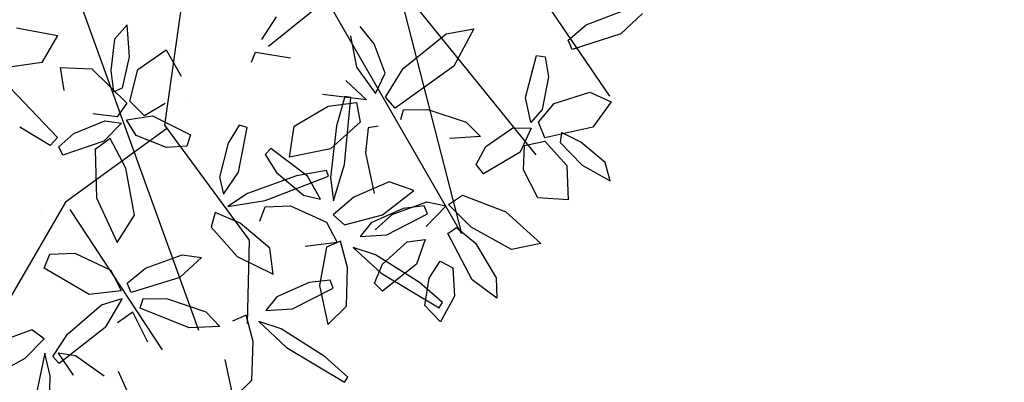
# Model space of a CAD drawing. Units: metres. Extents: x 377.5 to 408, y 7.7 to 34.2.
# Drawn here: x 385.4 to 385.7, y 19.3 to 19.4 of the extents above; entities that cross this region are included whole.
import ezdxf

# ---------------------------------------------------------------- set-up
doc = ezdxf.new("R2010")
doc.units = ezdxf.units.M
doc.layers.add('HOJAS', color=94, linetype='Continuous')
doc.layers.add('JARDIN', color=84, linetype='Continuous')

# ---------------------------------------------------------------- blocks, each defined once
blk = doc.blocks.new('arbol sss')
at = {"color": 44}
for p, q in [((-0.2877, -0.1755), (-0.1846, -0.9016)), ((-0.8916, -1.1597), (-0.3469, -0.2123)), ((-0.9207, -0.3577), (-1.244, -0.8325)), ((-0.5788, -0.367), (-1.069, -0.9723)), ((0.1088, -0.353), (-0.2655, -1.3904)), ((-0.7506, -0.6105), (-0.8916, -1.1597)), ((-0.1846, -0.9016), (-0.3865, -1.1754)), ((-0.1894, -0.9106), (0.0504, -1.0851)), ((0.0504, -1.0851), (0.2456, -1.4208)), ((0.0408, -1.1031), (-0.1792, -1.4366)), ((-0.3865, -1.1754), (-0.3819, -1.3744))]:
    blk.add_line(p, q, dxfattribs=at)
at = {"color": 60}
for p, q in [((-1.189, -0.6631), (-1.2759, -0.6297)), ((-0.5408, -0.6269), (-0.4326, -0.7142)), ((-0.4169, -0.6978), (-0.4513, -0.644)), ((-1.146, -0.6994), (-1.189, -0.6631)), ((-0.9215, -0.6728), (-0.8735, -0.7613)), ((-0.8555, -0.6845), (-0.9215, -0.6728)), ((-0.6844, -0.7081), (-0.6509, -0.6669)), ((-0.1019, -0.7393), (-0.0961, -0.6633)), ((-0.0961, -0.6633), (-0.0659, -0.6972)), ((0.1672, -0.6701), (0.07, -0.6886)), ((-1.271, -0.6843), (-1.1556, -0.7214)), ((-1.1556, -0.7214), (-1.146, -0.6994)), ((-0.7528, -0.7672), (-0.8555, -0.6845)), ((-0.6277, -0.6889), (-0.6417, -0.7635)), ((-0.0659, -0.6972), (-0.0573, -0.7715)), ((0.07, -0.6886), (0.1075, -0.7529)), ((-0.7104, -0.7783), (-0.6844, -0.7081)), ((-0.1891, -0.7221), (-0.2244, -0.7855)), ((-0.1217, -0.7695), (-0.1891, -0.7221)), ((-1.0913, -0.7395), (-1.0988, -0.787)), ((-1.0701, -0.7363), (-1.0913, -0.7395)), ((-1.0445, -0.8362), (-1.0701, -0.7363)), ((-0.4013, -0.7284), (-0.4847, -0.7416)), ((-0.3923, -0.7522), (-0.4013, -0.7284)), ((-0.0847, -0.8126), (-0.1019, -0.7393)), ((-0.8735, -0.7613), (-0.7339, -0.8613)), ((-0.711, -0.8352), (-0.7528, -0.7672)), ((-0.6417, -0.7635), (-0.6875, -0.8264)), ((-0.1022, -0.8447), (-0.1217, -0.7695)), ((-0.0122, -0.7674), (-0.095, -0.8491)), ((-0.0573, -0.7715), (-0.0632, -0.8228)), ((0.0628, -0.7642), (-0.0122, -0.7674)), ((0.0541, -0.8191), (0.0628, -0.7642)), ((0.1075, -0.7529), (0.2001, -0.7663)), ((-1.0988, -0.787), (-1.0836, -0.8646)), ((-0.6875, -0.8264), (-0.7104, -0.7783)), ((-0.6166, -0.7959), (-0.6657, -0.8416)), ((-0.0632, -0.8228), (-0.0847, -0.8126)), ((0.1979, -0.7971), (0.0702, -0.9316)), ((-1.1973, -0.8232), (-1.248, -0.846)), ((-1.1129, -0.8502), (-1.1973, -0.8232)), ((-1.0573, -0.8955), (-1.0445, -0.8362)), ((-0.7339, -0.8613), (-0.711, -0.8352)), ((-0.6657, -0.8416), (-0.561, -0.8292)), ((-0.6284, -0.8356), (-0.6139, -0.8336)), ((-0.6138, -0.9959), (-0.6284, -0.8356)), ((-0.6139, -0.8336), (-0.5943, -0.9034)), ((-1.248, -0.846), (-1.2044, -0.907)), ((-1.0756, -0.8945), (-1.1129, -0.8502)), ((-1.0836, -0.8646), (-1.0573, -0.8955)), ((-0.8118, -0.8646), (-0.9033, -0.8944)), ((-0.7538, -0.8651), (-0.8118, -0.8646)), ((-0.7474, -0.8883), (-0.7538, -0.8651)), ((-0.642, -0.8479), (-0.651, -0.8946)), ((-0.5745, -0.857), (-0.642, -0.8479)), ((-0.4936, -0.904), (-0.5745, -0.857)), ((-0.1868, -0.8502), (-0.1374, -0.8797)), ((-0.1374, -0.8797), (-0.1022, -0.8447)), ((-0.095, -0.8491), (-0.0721, -0.8821)), ((-0.156, -0.88), (-0.2469, -0.925)), ((-0.0944, -0.889), (-0.156, -0.88)), ((-0.1174, -0.9263), (-0.0944, -0.889)), ((-0.0721, -0.8821), (-0.0146, -0.875)), ((-1.2044, -0.907), (-1.0907, -0.9317)), ((-1.0907, -0.9317), (-1.0756, -0.8945)), ((-1.0138, -0.9083), (-1.0576, -0.9093)), ((-1.0576, -0.9093), (-1.0315, -0.9659)), ((-0.9501, -0.9527), (-1.0138, -0.9083)), ((-0.9033, -0.8944), (-0.937, -0.9288)), ((-0.6936, -0.904), (-0.6698, -0.908)), ((-0.6698, -0.908), (-0.6636, -0.9674)), ((-0.651, -0.8946), (-0.5799, -0.9585)), ((-0.5943, -0.9034), (-0.5799, -1.0266)), ((-0.4828, -0.9777), (-0.4936, -0.904)), ((-0.3818, -0.9071), (-0.3625, -0.9015)), ((-0.3613, -1.0142), (-0.3818, -0.9071)), ((-0.3625, -0.9015), (-0.3361, -0.9444)), ((-0.0427, -0.8917), (-0.0829, -0.8969)), ((-0.0829, -0.8969), (-0.0403, -0.94)), ((0.0306, -0.9214), (-0.0427, -0.8917)), ((0.0874, -0.9503), (0.1599, -0.9069)), ((-1.1763, -0.9426), (-1.1301, -0.9194)), ((-1.1301, -0.9194), (-1.1269, -0.943)), ((-0.937, -0.9288), (-0.8642, -0.9334)), ((-0.2469, -0.925), (-0.2381, -0.9516)), ((-0.1895, -0.9553), (-0.1174, -0.9263)), ((-0.0927, -1.0044), (-0.0557, -0.9335)), ((-0.0557, -0.9335), (-0.0196, -0.9597)), ((0.0663, -0.9536), (0.0306, -0.9214)), ((0.0702, -0.9316), (0.0874, -0.9503)), ((-1.2339, -0.9904), (-1.1763, -0.9426)), ((-1.1269, -0.943), (-1.1789, -0.9975)), ((-1.0904, -0.9401), (-1.1427, -0.9976)), ((-1.0419, -0.9505), (-1.0904, -0.9401)), ((-1.0396, -1.0079), (-1.0419, -0.9505)), ((-0.9267, -0.9955), (-0.9501, -0.9527)), ((-0.5799, -0.9585), (-0.4828, -0.9777)), ((-0.5253, -1.0231), (-0.4384, -0.9571)), ((-0.4384, -0.9571), (-0.4249, -0.9719)), ((-0.3361, -0.9444), (-0.3162, -1.0258)), ((-0.2381, -0.9516), (-0.1895, -0.9553)), ((-0.0403, -0.94), (0.0573, -0.9731)), ((-0.0196, -0.9597), (-0.0232, -1.0746)), ((0.0573, -0.9731), (0.0663, -0.9536)), ((-1.0315, -0.9659), (-0.9441, -1.0175)), ((-0.6636, -0.9674), (-0.6843, -1.0644)), ((-0.4249, -0.9719), (-0.4516, -1.0147)), ((-1.2457, -1.0342), (-1.2339, -0.9904)), ((-1.1789, -0.9975), (-1.2457, -1.0342)), ((-1.1427, -0.9976), (-1.1456, -1.0799)), ((-0.9441, -1.0175), (-0.9267, -0.9955)), ((-0.5871, -1.082), (-0.6138, -0.9959)), ((-0.1135, -1.1161), (-0.0927, -1.0044)), ((-1.0733, -1.0748), (-1.0396, -1.0079)), ((-0.5799, -1.0266), (-0.5871, -1.082)), ((-0.5751, -1.0234), (-0.5704, -1.0095)), ((-0.4249, -1.0814), (-0.5751, -1.0234)), ((-0.5704, -1.0095), (-0.4992, -1.0229)), ((-0.5561, -1.0784), (-0.5253, -1.0231)), ((-0.4516, -1.0147), (-0.5157, -1.0687)), ((-0.4992, -1.0229), (-0.3824, -1.0647)), ((-0.3254, -1.0663), (-0.3613, -1.0142)), ((-0.3162, -1.0258), (-0.3254, -1.0663)), ((-0.7787, -1.0572), (-0.7199, -1.0368)), ((-0.7199, -1.0368), (-0.6354, -1.0737)), ((-1.1456, -1.0799), (-1.0733, -1.0748)), ((-0.8941, -1.0686), (-0.9975, -1.108)), ((-0.8607, -1.0909), (-0.8941, -1.0686)), ((-0.7036, -1.1156), (-0.7787, -1.0572)), ((-0.6354, -1.0737), (-0.5862, -1.1158)), ((-0.5157, -1.0687), (-0.5561, -1.0784)), ((-0.3824, -1.0647), (-0.336, -1.0957)), ((-0.0232, -1.0746), (-0.0725, -1.181)), ((-0.9152, -1.1446), (-0.8607, -1.0909)), ((-0.8096, -1.0843), (-0.8554, -1.0939)), ((-0.8554, -1.0939), (-0.8075, -1.1433)), ((-0.8108, -1.1128), (-0.8033, -1.0942)), ((-0.7265, -1.1146), (-0.8096, -1.0843)), ((-0.8033, -1.0942), (-0.7532, -1.1)), ((-0.7532, -1.1), (-0.6769, -1.1346)), ((-0.4848, -1.0936), (-0.5708, -1.133)), ((-0.4249, -1.0966), (-0.4848, -1.0936)), ((-0.336, -1.0957), (-0.4249, -1.0814)), ((-0.412, -1.1303), (-0.4249, -1.0966)), ((-0.9975, -1.108), (-1.0811, -1.1834)), ((-0.7139, -1.1629), (-0.8108, -1.1128)), ((-0.6863, -1.1511), (-0.7265, -1.1146)), ((-0.6134, -1.1395), (-0.7036, -1.1156)), ((-0.5862, -1.1158), (-0.6134, -1.1395)), ((-0.3648, -1.1353), (-0.3052, -1.1099)), ((-0.3052, -1.1099), (-0.2961, -1.1448)), ((-0.0725, -1.181), (-0.1135, -1.1161)), ((-1.0112, -1.1976), (-0.9152, -1.1446)), ((-0.8803, -1.1456), (-0.9252, -1.1826)), ((-0.8591, -1.1596), (-0.8803, -1.1456)), ((-0.6769, -1.1346), (-0.6507, -1.1669)), ((-0.5708, -1.133), (-0.5963, -1.1815)), ((-0.4354, -1.1947), (-0.3648, -1.1353)), ((-0.2961, -1.1448), (-0.3576, -1.215)), ((-0.9172, -1.2705), (-0.8591, -1.1596)), ((-0.6507, -1.1669), (-0.7139, -1.1629)), ((-1.0811, -1.1834), (-1.0112, -1.1976)), ((-0.9252, -1.1826), (-0.9746, -1.2652)), ((-0.8057, -1.1741), (-0.7851, -1.2332)), ((-0.7626, -1.1798), (-0.8057, -1.1741)), ((-0.704, -1.2331), (-0.7626, -1.1798)), ((-0.6341, -1.1934), (-0.7004, -1.2545)), ((-0.6872, -1.2107), (-0.6341, -1.1934)), ((-0.6208, -1.2405), (-0.604, -1.1779)), ((-0.604, -1.1779), (-0.5709, -1.1924)), ((-0.5963, -1.1815), (-0.5201, -1.1909)), ((-0.5709, -1.1924), (-0.5537, -1.2841)), ((-0.4432, -1.2565), (-0.4354, -1.1947)), ((-0.7922, -1.2767), (-0.6872, -1.2107)), ((-0.3576, -1.215), (-0.4432, -1.2565)), ((-0.2268, -1.2104), (-0.2733, -1.217)), ((-0.2733, -1.217), (-0.2211, -1.2649)), ((-0.1395, -1.2425), (-0.2268, -1.2104)), ((0.0285, -1.207), (-0.057, -1.2476)), ((0.0884, -1.2092), (0.0285, -1.207)), ((0.1018, -1.2427), (0.0884, -1.2092)), ((-0.8713, -1.242), (-0.875, -1.3089)), ((-0.8409, -1.226), (-0.8713, -1.242)), ((-0.8153, -1.2665), (-0.8409, -1.226)), ((-0.7851, -1.2332), (-0.7039, -1.2971)), ((-0.6848, -1.2783), (-0.704, -1.2331)), ((-0.6178, -1.3327), (-0.6208, -1.2405)), ((-0.9746, -1.2652), (-0.9764, -1.314)), ((-0.7004, -1.2545), (-0.8388, -1.3367)), ((-0.2211, -1.2649), (-0.1052, -1.3004)), ((-0.096, -1.2782), (-0.1395, -1.2425)), ((-0.057, -1.2476), (-0.0818, -1.2964)), ((-0.0054, -1.3048), (0.1018, -1.2427)), ((-0.9764, -1.314), (-0.9172, -1.2705)), ((-0.8469, -1.3244), (-0.7922, -1.2767)), ((-0.805, -1.3312), (-0.8153, -1.2665)), ((-0.7039, -1.2971), (-0.6848, -1.2783)), ((-0.5868, -1.29), (-0.5793, -1.2714)), ((-0.5793, -1.2714), (-0.5292, -1.2769)), ((-0.5537, -1.2841), (-0.574, -1.377)), ((-0.5292, -1.2769), (-0.4527, -1.3111)), ((-0.1052, -1.3004), (-0.096, -1.2782)), ((-0.875, -1.3089), (-0.8416, -1.3699)), ((-0.4896, -1.3396), (-0.5868, -1.29)), ((-0.4527, -1.3111), (-0.4264, -1.3432)), ((-0.0818, -1.2964), (-0.0054, -1.3048)), ((-0.8388, -1.3367), (-0.8469, -1.3244)), ((-0.8416, -1.3699), (-0.805, -1.3312)), ((-0.574, -1.377), (-0.6178, -1.3327)), ((-0.192, -1.3151), (-0.283, -1.3462)), ((-0.134, -1.3149), (-0.192, -1.3151)), ((-0.1272, -1.3379), (-0.134, -1.3149)), ((-0.0845, -1.3147), (-0.0436, -1.3835)), ((-0.035, -1.3296), (-0.0845, -1.3147)), ((0.0461, -1.3994), (-0.035, -1.3296)), ((-0.4264, -1.3432), (-0.4896, -1.3396)), ((-0.3961, -1.4167), (-0.3796, -1.3541)), ((-0.3796, -1.3541), (-0.3465, -1.3683)), ((-0.283, -1.3462), (-0.3163, -1.3811)), ((-0.2434, -1.3846), (-0.1272, -1.3379)), ((-0.1453, -1.4186), (-0.1093, -1.3473)), ((-0.1093, -1.3473), (-0.0729, -1.3729)), ((-0.4097, -1.3697), (-0.4756, -1.4311)), ((-0.4627, -1.3873), (-0.4097, -1.3697)), ((-0.3163, -1.3811), (-0.2434, -1.3846)), ((-0.5673, -1.4538), (-0.4627, -1.3873)), ((-0.0436, -1.3835), (0.0658, -1.4693)), ((0.0812, -1.4526), (0.0461, -1.3994)), ((0.1018, -1.4107), (0.131, -1.3896)), ((0.131, -1.3896), (0.2187, -1.4215)), ((-0.3926, -1.5089), (-0.3961, -1.4167)), ((0.147, -1.4571), (0.1018, -1.4107)), ((-0.4756, -1.4311), (-0.6136, -1.514)), ((-0.0414, -1.4993), (0.0273, -1.4512)), ((0.0273, -1.4512), (0.0684, -1.4452)), ((0.0684, -1.4452), (0.0328, -1.4975)), ((0.0658, -1.4693), (0.0812, -1.4526)), ((0.0875, -1.499), (0.0997, -1.4445)), ((0.0997, -1.4445), (0.1184, -1.5326)), ((-0.6217, -1.5018), (-0.5673, -1.4538)), ((-0.3288, -1.4599), (-0.3486, -1.553)), ((0.2279, -1.5014), (0.147, -1.4571)), ((-0.0749, -1.4879), (-0.1226, -1.595)), ((0.0907, -1.6229), (0.0875, -1.499)), ((-0.6136, -1.514), (-0.6217, -1.5018)), ((-0.3486, -1.553), (-0.3926, -1.5089))]:
    blk.add_line(p, q, dxfattribs=at)
at = {"color": 62}
blk.add_line((-1.3225, -0.6357), (-1.271, -0.6843), dxfattribs=at)
at = {"layer": 'JARDIN'}
for p, q in [((-0.1866, -0.6637), (-0.1866, -0.6637)), ((-0.1701, -0.6652), (-0.1701, -0.6652)), ((-0.104, -0.6565), (-0.104, -0.6565)), ((-0.3426, -0.6879), (-0.3426, -0.6879)), ((-0.0646, -0.741), (-0.0646, -0.741)), ((0.0062, -0.7865), (0.0062, -0.7865)), ((-0.2564, -0.8124), (-0.2564, -0.8124)), ((-0.233, -0.8338), (-0.233, -0.8338)), ((-0.2284, -0.8666), (-0.2284, -0.8666)), ((0.0965, -0.8682), (0.0965, -0.8682)), ((-0.1225, -0.9351), (-0.1225, -0.9351)), ((-0.1376, -0.9476), (-0.1376, -0.9476)), ((0.1163, -0.9563), (0.1163, -0.9563)), ((-0.084, -0.9817), (-0.084, -0.9817)), ((-0.053, -0.9786), (-0.053, -0.9786)), ((0.0131, -0.9699), (0.0131, -0.9699)), ((-0.2255, -1.0013), (-0.2255, -1.0013)), ((-0.0566, -0.9857), (-0.0566, -0.9857)), ((-0.3288, -1.0149), (-0.3288, -1.0149)), ((0.0039, -1.0509), (0.0039, -1.0509)), ((0.0273, -1.0724), (0.0273, -1.0724)), ((-0.2867, -1.1052), (-0.2867, -1.1052)), ((-0.2204, -1.1114), (-0.2204, -1.1114)), ((0.1045, -1.1129), (0.1045, -1.1129)), ((0.1088, -1.1045), (0.1088, -1.1045)), ((-0.3545, -1.1838), (-0.3545, -1.1838)), ((-0.0486, -1.2304), (-0.0486, -1.2304)), ((-0.035, -1.2656), (-0.035, -1.2656)), ((-0.244, -1.2851), (-0.244, -1.2851)), ((0.0186, -1.2997), (0.0186, -1.2997)), ((0.0641, -1.292), (0.0641, -1.292)), ((-0.2117, -1.3283), (-0.2117, -1.3283)), ((-0.1084, -1.3147), (-0.1084, -1.3147)), ((-0.2778, -1.337), (-0.2778, -1.337)), ((-0.2124, -1.3561), (-0.2124, -1.3561)), ((0.1125, -1.3576), (0.1125, -1.3576)), ((-0.1176, -1.4009), (-0.1176, -1.4009)), ((-0.1841, -1.4233), (-0.1841, -1.4233)), ((-0.0942, -1.4224), (-0.0942, -1.4224)), ((-0.0406, -1.4751), (-0.0406, -1.4751))]:
    blk.add_line(p, q, dxfattribs=at)

msp = doc.modelspace()

# ---------------------------------------------------------------- hatches: boundary and pattern name
at = {"layer": 'HOJAS'}
h = msp.add_hatch(dxfattribs=at)
h.set_pattern_fill('AR-CONC', color=256, scale=0.002, style=0)
h.set_pattern_definition([(50, (-499.49662, -477.50776), (0.36436934, -0.03187817), [0.0381, -0.4191]), (355, (-499.4966, -477.50776), (-0.07048565, 0.38211329), [0.03048, -0.33528]), (100.451, (-499.46625, -477.5104), (0.293885, 0.35023338), [0.03238, -0.35618]), (46.1842, (-499.4966, -477.40616), (0.54215808, -0.08408466), [0.05715, -0.62865]), (96.6356, (-499.45144, -477.41316), (0.47480847, 0.4948511), [0.04857, -0.53427]), (351.184, (-499.4966, -477.40616), (0.4748092, 0.49485024), [0.04572, -0.50292]), (21, (-499.44582, -477.43156), (0.30322976, -0.20453104), [0.0381, -0.4191]), (326, (-499.4458, -477.43156), (0.12360406, 0.36837593), [0.03048, -0.33528]), (71.4514, (-499.42055, -477.4486), (0.42683298, 0.16384572), [0.03238, -0.35618]), (37.5, (-499.49662, -477.50776), (0.006177207, 0.169110078), [0, -0.331216, 0, -0.34036, 0, -0.33655]), (7.5, (-499.49662, -477.50776), (0.133639325, 0.20036115), [0, -0.194056, 0, -0.323596, 0, -0.12827]), (327.5, (-499.6099, -477.50776), (0.27118119, -0.011457488), [0, -0.127, 0, -0.39624, 0, -0.52578]), (317.5, (-499.6607, -477.50776), (0.29625836, 0.05085298), [0, -0.1651, 0, -0.263144, 0, -0.37338])])
h.paths.add_polyline_path([(381.20774, 19.35614), (381.20773, 19.35614), (381.20787, 18.47738), (382.13165, 18.6035)])
h.paths.add_polyline_path([(386.08287, 19.14294), (386.08287, 20.02154), (385.93287, 20.02154), (385.62268, 19.97919), (381.65947, 19.4381), (381.30911, 19.39027), (381.30911, 19.35614), (381.20774, 19.35614), (382.13165, 18.6035)])

# ---------------------------------------------------------------- block references
at = {"xscale": -0.1296540000000732, "yscale": 0.1296540000000448, "zscale": 0.129654}
msp.add_blockref('arbol sss', (385.37781, 19.50161), dxfattribs=at)

doc.saveas('drawing.dxf')
